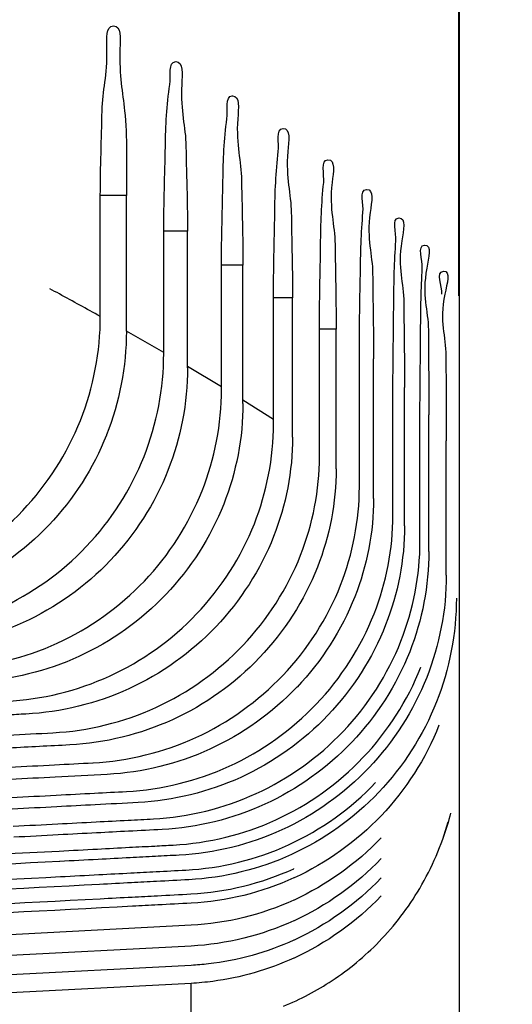
# Model space of a CAD drawing. Extents: x -22 to 98, y -94 to -3.
# Drawn here: x 39 to 39, y -56 to -55 of the extents above; entities that cross this region are included whole.
import ezdxf

# ---------------------------------------------------------------- set-up
doc = ezdxf.new("R2010")
doc.units = 0
doc.header["$MEASUREMENT"] = 0
doc.linetypes.add('$DDT_AUDIT_GENERATED__57_', pattern=[0])
doc.layers.get('0').update_dxf_attribs({"linetype": '$DDT_AUDIT_GENERATED__57_'})
doc.layers.get('DEFPOINTS').update_dxf_attribs({"linetype": '$DDT_AUDIT_GENERATED__57_'})
doc.layers.add('_BLACK_HOLE', color=7, linetype='$DDT_AUDIT_GENERATED__57_')
doc.styles.add('DC_TEXTSTYLE4', font='ARIAL.TTF', dxfattribs={"height": 0.5})
doc.dimstyles.get("Standard").update_dxf_attribs({"dimtxt": 0.18, "dimasz": 0.18, "dimexe": 0.18, "dimexo": 0.0625, "dimgap": 0.09, "dimtad": 0, "dimtih": 1, "dimtoh": 1, "dimdec": 4, "dimzin": 0, "dimtxsty": 'STANDARD', "dimcen": 0.09, "dimazin": 3, "dimtfac": 1, "dimtdec": 4, "dimtofl": 0, "dimtmove": 0, "dimatfit": 3, "dimtolj": 1, "dimtzin": 0})

# ---------------------------------------------------------------- blocks, each defined once
blk = doc.blocks.new('*D18')
at = {"color": 0, "linetype": 'CONTINUOUS', "ltscale": 0.004921441251999112}
for p, q in [((40.48646099249384, -52.2740362407353), (40.48646099249384, -51.2740362407353)), ((37.43660797614087, -52.2740362407353), (40.98646099249384, -52.2740362407353)), ((40.48646099249384, -54.81353078480123), (40.48646099249384, -53.2740362407353)), ((36.24131359457024, -55.81353078480123), (40.98646099249384, -55.81353078480123))]:
    blk.add_line(p, q, dxfattribs=at)
at = {"color": 0}
for points in [[(40.6531276591605, -53.2740362407353), (40.31979432582717, -53.2740362407353), (40.48646099249384, -52.2740362407353)], [(40.31979432582717, -54.81353078480123), (40.6531276591605, -54.81353078480123), (40.48646099249384, -55.81353078480123)]]:
    blk.add_solid(points, dxfattribs=at)
at = {"layer": 'DEFPOINTS', "color": 0}
for p in [(37.37410797614087, -52.2740362407353), (40.48646099249384, -52.2740362407353), (36.17881359457024, -55.81353078480123)]:
    blk.add_point(p, dxfattribs=at)
at = {"color": 0, "insert": (40.48646099249384, -50.1265362407353), "char_height": 0.5, "attachment_point": 5, "rotation": 90, "style": 'DC_TEXTSTYLE4'}
blk.add_mtext('\\A1;3.54', dxfattribs=at)
blk = doc.blocks.new('*D19')
at = {"color": 0, "linetype": 'CONTINUOUS', "ltscale": 0.004921441251999112}
for p, q in [((37.4359216625671, -46.78156915186758), (42.96914350001063, -46.78156915186758)), ((42.46914350001063, -47.78156915186758), (42.46914350001063, -50.1487968715624)), ((42.46914350001063, -54.81352459125722), (42.46914350001063, -52.4462968715624)), ((36.24073345822735, -55.81352459125722), (42.96914350001063, -55.81352459125722))]:
    blk.add_line(p, q, dxfattribs=at)
at = {"color": 0}
for points in [[(42.6358101666773, -47.78156915186758), (42.30247683334397, -47.78156915186758), (42.46914350001063, -46.78156915186758)], [(42.30247683334397, -54.81352459125722), (42.6358101666773, -54.81352459125722), (42.46914350001063, -55.81352459125722)]]:
    blk.add_solid(points, dxfattribs=at)
at = {"layer": 'DEFPOINTS', "color": 0}
for p in [(37.3734216625671, -46.78156915186758), (42.46914350001063, -46.78156915186758), (36.17823345822735, -55.81352459125722)]:
    blk.add_point(p, dxfattribs=at)
at = {"color": 0, "insert": (42.46914350001063, -51.2975468715624), "char_height": 0.5, "attachment_point": 5, "rotation": 90, "style": 'DC_TEXTSTYLE4'}
blk.add_mtext('\\A1;9.03', dxfattribs=at)
blk = doc.blocks.new('*D25')
at = {"color": 0, "linetype": 'CONTINUOUS', "ltscale": 0.004921441251999112}
for p, q in [((37.37382860598797, -52.11400984268014), (37.37382860598797, -58.90682969670948)), ((35.49028643635533, -54.78448238245348), (35.49028643635533, -58.90682969670948)), ((34.49028643635533, -58.40682969670948), (33.49028643635533, -58.40682969670948)), ((35.49028643635533, -58.40682969670948), (37.37382860598797, -58.40682969670948)), ((38.37382860598797, -58.40682969670948), (39.37382860598797, -58.40682969670948))]:
    blk.add_line(p, q, dxfattribs=at)
at = {"color": 0}
for points in [[(34.49028643635533, -58.57349636337614), (34.49028643635533, -58.24016303004282), (35.49028643635533, -58.40682969670948)], [(38.37382860598797, -58.24016303004282), (38.37382860598797, -58.57349636337614), (37.37382860598797, -58.40682969670948)]]:
    blk.add_solid(points, dxfattribs=at)
at = {"layer": 'DEFPOINTS', "color": 0}
for p in [(37.37382860598797, -52.05150984268014), (35.49028643635533, -54.72198238245348), (37.37382860598797, -58.40682969670948)]:
    blk.add_point(p, dxfattribs=at)
at = {"color": 0, "insert": (32.36453643635533, -58.40682969670948), "char_height": 0.5, "attachment_point": 5, "style": 'DC_TEXTSTYLE4'}
blk.add_mtext('\\A1;1.88', dxfattribs=at)
blk = doc.blocks.new('*D27')
at = {"color": 0, "linetype": 'CONTINUOUS', "ltscale": 0.004921441251999112}
for p, q in [((35.49056953617238, -54.01394651559797), (35.49056953617238, -61.6733927204014)), ((39.19115042221687, -54.58204038576702), (39.19115042221687, -61.6733927204014)), ((36.49056953617238, -61.1733927204014), (38.19115042221687, -61.1733927204014)), ((39.19115042221687, -61.1733927204014), (40.19115042221687, -61.1733927204014))]:
    blk.add_line(p, q, dxfattribs=at)
at = {"color": 0}
for points in [[(36.49056953617238, -61.00672605373474), (36.49056953617238, -61.34005938706807), (35.49056953617238, -61.1733927204014)], [(38.19115042221687, -61.34005938706807), (38.19115042221687, -61.00672605373474), (39.19115042221687, -61.1733927204014)]]:
    blk.add_solid(points, dxfattribs=at)
at = {"layer": 'DEFPOINTS', "color": 0}
for p in [(35.49056953617238, -53.95144651559797), (39.19115042221687, -54.51954038576702), (39.19115042221687, -61.1733927204014)]:
    blk.add_point(p, dxfattribs=at)
at = {"color": 0, "insert": (41.33865042221687, -61.1733927204014), "char_height": 0.5, "attachment_point": 5, "style": 'DC_TEXTSTYLE4'}
blk.add_mtext('\\A1;3.70', dxfattribs=at)

msp = doc.modelspace()

# ---------------------------------------------------------------- linework, layer by layer
at = {"layer": '_BLACK_HOLE', "linetype": '$DDT_AUDIT_GENERATED__57_', "ltscale": 0.004921441251999112}
for p, q in [((39.19109785227437, -55.34725716891528), (39.19109785227437, -53.40285799722282)), ((39.09119732711984, -55.35290131467307), (39.09119736890485, -55.31921115025926)), ((39.09845079749429, -55.31921115025926), (39.09119736890485, -55.31921115025926)), ((39.09845081509336, -55.35707177185325), (39.09845079749429, -55.31921115025926)), ((39.11548943950531, -55.32919053734615), (39.1088626874922, -55.32919053734615)), ((39.10886281288264, -55.36325700482379), (39.1088626874922, -55.32919053734615)), ((39.11548963637871, -55.36731805652629), (39.11548943950531, -55.32919053734615)), ((39.13093745214783, -55.33872082412675), (39.12495169954215, -55.33872082412675)), ((39.12495199110408, -55.37329808144446), (39.12495169954215, -55.33872082412675)), ((39.13093779203832, -55.37720136493381), (39.13093745214783, -55.33872082412675)), ((39.14475437895028, -55.34782039306215), (39.13942592866401, -55.34782039306215)), ((39.13942631688699, -55.38291523024578), (39.13942592866401, -55.34782039306215)), ((39.14475477817366, -55.38662088955287), (39.14475437895028, -55.34782039306215)), ((39.10886281194559, -55.36300263973504), (39.09845081508156, -55.35703949669504)), ((39.15689975888187, -55.35651136525514), (39.15224486371881, -55.35651136525514)), ((39.15224525408754, -55.39200711868546), (39.15224486371881, -55.35651136525514)), ((39.15690012335988, -55.39547448274417), (39.15689975888187, -55.35651136525514)), ((39.16336456330731, -55.40049055676789), (39.16336425231555, -55.36481630364764)), ((39.16732271871302, -55.40371436413231), (39.16732245250635, -55.36481630364764)), ((39.12495198510387, -55.37258678129999), (39.1154896341621, -55.36688875361119)), ((39.17272219254248, -55.4083742258485), (39.17272199387375, -55.37275769753321)), ((39.17595723953379, -55.41136582617321), (39.17595708548875, -55.37275769753321)), ((39.13942630391801, -55.38174313282451), (39.13093778407345, -55.37629967724391)), ((39.18025257896687, -55.415683883424), (39.18025248319562, -55.38035120642216)), ((39.1827384643433, -55.41845229029322), (39.18273840098271, -55.38035120642216)), ((39.18758587301598, -55.42507571692391), (39.18758585914147, -55.38759931579585)), ((39.11648319140769, -55.52270483454096), (38.52996007299215, -55.55345302500265)), ((39.1164929278099, -55.52847711699837), (38.52977590279794, -55.55923423197407)), ((39.11650103085661, -55.53386529873838), (38.52958799834403, -55.56463155991736)), ((39.11650294687212, -55.53888003393323), (38.52958431203491, -55.569645567046)), ((39.11647591068656, -55.55107485395494), (39.11647561180941, -55.53888146680101))]:
    msp.add_line(p, q, dxfattribs=at)
for points in [[(39.09168726315971, -55.29567207569456), (39.09168733573378, -55.2956681392105), (39.09302733044182, -55.27834521633908), (39.09485138052698, -55.27196541075406), (39.09485531723278, -55.27196535141468)], [(39.09485531723278, -55.27196535141468), (39.09485925393859, -55.2719652920753), (39.09666988647009, -55.27836440099507), (39.09797548806051, -55.29565240502854), (39.09845079749429, -55.31920721310627), (39.09845079749429, -55.31921115025926)], [(39.11053716221902, -55.28832283370325), (39.11053774988843, -55.2883189406558), (39.11220388743058, -55.2819448075104), (39.11220782401002, -55.28194474030871)], [(39.11220782401002, -55.28194474030871), (39.11221176058947, -55.28194467310701), (39.11386463213289, -55.28834226105716), (39.11505583194759, -55.30562509988346), (39.11505589388262, -55.30562903654928)], [(39.10931117231908, -55.30564848172274), (39.10931123740655, -55.30564454510777), (39.11053657454963, -55.2883267267507), (39.11053716221902, -55.28832283370325)], [(39.12646728926271, -55.29785147930132), (39.1264678223779, -55.29784757840886), (39.12797321263582, -55.29147510564258), (39.12797714903976, -55.29147502884528)], [(39.12797714903976, -55.29147502884528), (39.1279810854437, -55.29147495204799), (39.1294725625678, -55.29787112993905), (39.13054666358482, -55.31515282293559), (39.130546718056, -55.31515675971177)], [(39.09119736890485, -55.31921115025926), (39.09119736890485, -55.31920721310627), (39.09168719058565, -55.29567601217862), (39.09168726315971, -55.29567207569456)], [(39.12535786853365, -55.31517600916935), (39.12535792635885, -55.31517207244102), (39.12646675614752, -55.29785538019377), (39.12646728926271, -55.29785147930132)], [(39.1407785082223, -55.30694953278321), (39.14077898487135, -55.30694562458932), (39.14211958663029, -55.30057468856764), (39.14212352277732, -55.30057459957208)], [(39.14212352277732, -55.30057459957208), (39.14212745892437, -55.30057451057653), (39.14345349598263, -55.30696940106676), (39.14440751837747, -55.32425003771758), (39.14440756555221, -55.32425397458794)], [(39.1088626874922, -55.32919053734615), (39.1088626874922, -55.32918660019315), (39.10931110723163, -55.30565241833771), (39.10931117231908, -55.30564848172274)], [(39.11505589388262, -55.30562903654928), (39.11505595581766, -55.3056329732151), (39.11535200140503, -55.31876255110246), (39.11535208842271, -55.31876648729373)], [(39.13978866457028, -55.32427303575906), (39.13978871531341, -55.32426909893307), (39.14077803157324, -55.30695344097709), (39.1407785082223, -55.30694953278321)], [(39.1534303885996, -55.3156391274451), (39.1534308069053, -55.31563521257675), (39.15460263064253, -55.30926567854375), (39.15460656639571, -55.30926557356434)], [(39.15460656639571, -55.30926557356434), (39.15461050214888, -55.30926546858495), (39.15576705110939, -55.31565920804356), (39.15659796552167, -55.33293888540275), (39.15659800555419, -55.33294282235222)], [(39.12495169954215, -55.33872082412675), (39.12495169954215, -55.33871688697376), (39.12535781070846, -55.31517994589768), (39.12535786853365, -55.31517600916935)], [(39.130546718056, -55.31515675971177), (39.13054677252718, -55.31516069648794), (39.13082333083525, -55.32882230663223), (39.13082340764088, -55.32882624303599)], [(39.15256307226721, -55.33296170601285), (39.15256311611272, -55.33295776910401), (39.15342997029393, -55.31564304231343), (39.1534303885996, -55.3156391274451)], [(39.16437725197859, -55.3239428424933), (39.16437760952091, -55.32393892160854), (39.1653749948745, -55.31757064064413), (39.16537892998024, -55.31757051369314)], [(39.16537892998024, -55.31757051369314), (39.16538286508598, -55.31757038674215), (39.16636402852429, -55.3239631116617), (39.16706739226642, -55.34124192597068), (39.16706742521602, -55.34124586298579)], [(39.11535208842271, -55.31876648729373), (39.11535217544041, -55.31877042348499), (39.11548943950531, -55.32918660019315), (39.11548943950531, -55.32919053734615)], [(39.16336425231555, -55.36481630364764), (39.16336425231555, -55.36481236649464), (39.16363648488182, -55.34126461139342), (39.1643768944363, -55.32394676337805), (39.16437725197859, -55.3239428424933)], [(39.13942592866401, -55.34782039306215), (39.13942592866401, -55.34781645590915), (39.13978861382714, -55.32427697258505), (39.13978866457028, -55.32427303575906)], [(39.14440756555221, -55.32425397458794), (39.14440761272695, -55.3242579114583), (39.14447617293097, -55.32866248370495), (39.14447624448142, -55.32866642020775)], [(39.17355582329854, -55.33188316870566), (39.17355611732587, -55.33187924254702), (39.1743724767962, -55.32551206897334), (39.17437641071161, -55.32551190933862)], [(39.17437641071161, -55.32551190933862), (39.17438034462704, -55.32551174970391), (39.17517953257143, -55.33190362061308), (39.17575053359803, -55.34918168200708), (39.17575055951379, -55.34918561907479)], [(39.13082340764088, -55.32882624303599), (39.13082348444651, -55.32883017943976), (39.13093745214783, -55.33871688697376), (39.13093745214783, -55.33872082412675)], [(39.14447624448142, -55.32866642020775), (39.14447631603188, -55.32867035671055), (39.14466116588189, -55.33842673380348), (39.14466123254831, -55.33843067039201)], [(39.17294646254159, -55.34920424232818), (39.17294649294459, -55.34920030529258), (39.17355552927123, -55.3318870948643), (39.17355582329854, -55.33188316870566)], [(39.15224486371881, -55.35651136525514), (39.15224486371881, -55.35650742810213), (39.15256302842172, -55.33296564292171), (39.15256307226721, -55.33296170601285)], [(39.15659800555419, -55.33294282235222), (39.15659804558674, -55.3329467593017), (39.15667242710375, -55.33831073889461), (39.1566724914455, -55.33831467552184)], [(39.18090064379616, -55.33947578559716), (39.18090087163844, -55.33947185504228), (39.18152974971231, -55.33310563320791), (39.18153368108727, -55.33310541998354)], [(39.18153368108727, -55.33310541998354), (39.18153761246224, -55.33310520675916), (39.18214831646778, -55.33949641811754), (39.18258214643813, -55.35677385086575), (39.18258216533786, -55.35677778797339)], [(39.14466123254831, -55.33843067039201), (39.14466129921473, -55.33843460698056), (39.14475437895028, -55.34781645590915), (39.14475437895028, -55.34782039306215)], [(39.1566724914455, -55.33831467552184), (39.15667255578726, -55.33831861214905), (39.15682513123487, -55.34759362679613), (39.15682518790082, -55.34759756354133)], [(39.18042744021559, -55.35679629664777), (39.18042746398115, -55.35679235956649), (39.1809004159539, -55.33947971615203), (39.18090064379616, -55.33947578559716)], [(39.18633963860604, -55.34672321747343), (39.18633979680397, -55.34671928349998), (39.18677225331288, -55.34035384951547), (39.1867761775556, -55.34035353093602)], [(39.1867761775556, -55.34035353093602), (39.18678010179831, -55.34035321235658), (39.18719294717801, -55.34674399967255), (39.18748254322674, -55.36402093338238), (39.18748255495954, -55.36402487051789)], [(39.16706742521602, -55.34124586298579), (39.1670674581656, -55.34124980000092), (39.16714228820517, -55.34751654712933), (39.16714234385159, -55.34752048388907)], [(39.09119732702929, -55.35297311135894), (39.09119388528927, -55.35297119939673), (39.07978399221551, -55.34669659158254), (39.07716196738573, -55.3452730405258), (39.07715850543338, -55.3452711654099)], [(39.15682518790082, -55.34759756354133), (39.15682524456678, -55.34760150028653), (39.15689975888187, -55.35650742810213), (39.15689975888187, -55.35651136525514)], [(39.16714234385159, -55.34752048388907), (39.16714239949802, -55.34752442064881), (39.16726437327516, -55.35634488436073), (39.1672644200365, -55.35634882123603)], [(39.17272199387375, -55.37275769753321), (39.17272199387375, -55.37275376038021), (39.1729464321386, -55.3492081793638), (39.17294646254159, -55.34920424232818)], [(39.17575055951379, -55.34918561907479), (39.17575058542953, -55.34918955614249), (39.17582034317543, -55.35630085085186), (39.17582038893817, -55.35630478773889)], [(39.06956634202711, -55.4070764551058), (39.06956905575861, -55.40707360259199), (39.08564520054139, -55.38194831112775), (39.09119732711984, -55.35290525182607), (39.09119732711984, -55.35290131467307)], [(39.1672644200365, -55.35634882123603), (39.16726446679785, -55.35635275811133), (39.16732245250635, -55.36481236649464), (39.16732245250635, -55.36481630364764)], [(39.17582038893817, -55.35630478773889), (39.17582043470088, -55.35630872462593), (39.17591370399001, -55.36470239759895), (39.17591374096583, -55.36470633457832)], [(39.18025248319562, -55.38035120642216), (39.18025248319562, -55.38034726926915), (39.18042741645002, -55.35680023372904), (39.18042744021559, -55.35679629664777)], [(39.18258216533786, -55.35677778797339), (39.18258218423759, -55.35678172508103), (39.18264140530453, -55.36468458936896), (39.18264144026296, -55.36468852636676)], [(39.09845081509336, -55.35707177185325), (39.09845081509336, -55.35707570900625), (39.09291928178275, -55.38601575591948), (39.0929178310158, -55.38601941603547)], [(39.10337119547162, -55.39198948692137), (39.10337264469705, -55.39198582619474), (39.10886281288262, -55.3632609419768), (39.10886281288264, -55.36325700482379)], [(39.17591374096583, -55.36470633457832), (39.17591377794164, -55.36471027155768), (39.17595708548875, -55.37275376038021), (39.17595708548875, -55.37275769753321)], [(39.18264144026296, -55.36468852636676), (39.1826414752214, -55.36469246336456), (39.18270807249166, -55.37268756991321), (39.1827080998264, -55.37269150697131)], [(39.18748255495954, -55.36402487051789), (39.18748256669237, -55.36402880765341), (39.18752559259312, -55.37268888261262), (39.18752561586179, -55.37269281969687)], [(39.11548963637871, -55.36731805652629), (39.1154896363787, -55.36732199367928), (39.11003219140741, -55.39587647370471), (39.11003074339047, -55.39588013490953)], [(39.11954593077986, -55.40158482377301), (39.11954737684679, -55.40158116179756), (39.12495199110405, -55.37330201859746), (39.12495199110408, -55.37329808144446)], [(39.1827080998264, -55.37269150697131), (39.18270812716113, -55.37269544402943), (39.18273840098271, -55.38034726926915), (39.18273840098271, -55.38035120642216)], [(39.18752561586179, -55.37269281969687), (39.18752563913046, -55.3726967567811), (39.18756726509137, -55.38031521396604), (39.18756728281498, -55.38031915107915)], [(39.13093779203832, -55.37720136493381), (39.13093779203828, -55.37720530208681), (39.12556885023965, -55.40529840240394), (39.12556740549363, -55.40530206490072)], [(39.18756728281498, -55.38031915107915), (39.18756730053859, -55.38032308819226), (39.18758585914147, -55.38759537864285), (39.18758585914147, -55.38759931579585)], [(39.13410653189649, -55.41075188070789), (39.13410797475682, -55.41074821746781), (39.13942631688695, -55.38291916739878), (39.13942631688699, -55.38291523024578)], [(39.0929178310158, -55.38601941603547), (39.09291638024884, -55.38602307615145), (39.07683739649067, -55.41115158669738), (39.05258898121762, -55.42844865342872), (39.05258540024141, -55.42845028982207)], [(39.14475477817366, -55.38662088955287), (39.14475477817363, -55.38662482670587), (39.13946609414722, -55.41429901572189), (39.13946465240243, -55.41430267940115)], [(39.03433281264452, -55.44147303518088), (39.03433674439071, -55.44147282891478), (39.06303629811813, -55.43442893921317), (39.08728843258508, -55.41712757586837), (39.1033697462462, -55.39199314764799), (39.10337119547162, -55.39198948692137)], [(39.14698975299418, -55.41950800894433), (39.14699119341712, -55.41950434474516), (39.1522452540875, -55.39201105583846), (39.15224525408754, -55.39200711868546)], [(39.15690012335988, -55.39547448274417), (39.15690012335986, -55.39547841989717), (39.15166061723529, -55.4228955863592), (39.15165917738572, -55.42289925078371)], [(39.11003074339047, -55.39588013490953), (39.11002929537355, -55.39588379611435), (39.09394915836722, -55.42101924924636), (39.09394644434101, -55.42102210147977)], [(39.15813218508991, -55.4278703675912), (39.15813362456235, -55.42786670301853), (39.16336456330731, -55.4004944939209), (39.16336456330731, -55.40049055676789)], [(39.10345936064274, -55.42673249143136), (39.10346207488035, -55.42672963939911), (39.11954448471293, -55.40158848574846), (39.11954593077986, -55.40158482377301)], [(39.16732271871302, -55.40371436413231), (39.16732271871302, -55.40371830128531), (39.16208893748711, -55.43110519652693), (39.16208749795383, -55.4311088610757)], [(39.12556740549363, -55.40530206490072), (39.12556596074761, -55.4053057273975), (39.109482052015, -55.43045060530641), (39.10947933763202, -55.43045345720029)], [(39.0166207390424, -55.4314129457964), (39.01662467078744, -55.43141273950848), (39.04531440274451, -55.4243733625777), (39.06956362829562, -55.40707930761963), (39.06956634202711, -55.4070764551058)], [(39.16747022885905, -55.43585591698629), (39.16747166893794, -55.4358522526519), (39.1727221925425, -55.40837816300151), (39.17272219254248, -55.4083742258485)], [(39.11801624942569, -55.43590873376782), (39.11801896400978, -55.43590588206534), (39.13410508903618, -55.41075554394797), (39.13410653189649, -55.41075188070789)], [(39.17595723953379, -55.41136582617321), (39.17595723953383, -55.41136976332621), (39.1706873663445, -55.43894473873039), (39.17068592560559, -55.43894840280533)], [(39.13946465240243, -55.41430267940115), (39.13946321065764, -55.4143063430804), (39.1233756216378, -55.43946023948574), (39.12337290694464, -55.43946309108436)], [(39.17494004542873, -55.44348146711535), (39.17494148759271, -55.4434778036011), (39.18025257896691, -55.41568782057701), (39.18025257896687, -55.415683883424)], [(39.13089583887377, -55.44467362472489), (39.13089855366745, -55.44467077322195), (39.14698831257125, -55.4195116731435), (39.14698975299418, -55.41950800894433)], [(39.1827384643433, -55.41845229029322), (39.18273846434332, -55.41845622744622), (39.1773919610422, -55.44643096172108), (39.17739051764939, -55.44643462475137)], [(39.09394644434101, -55.42102210147977), (39.09394373031479, -55.42102495371319), (39.06969777268253, -55.43832357584708), (39.06969419195238, -55.43832521277878)], [(39.15165917738572, -55.42289925078371), (39.15165773753612, -55.42290291520821), (39.13556653939228, -55.44806539894974), (39.13556382458628, -55.44806825044097)], [(39.18758587301598, -55.42507571692391), (39.187585873016, -55.42507965407691), (39.18213849700198, -55.45358046204402), (39.18213705012337, -55.45358412369885)], [(39.0792068889665, -55.44403819031787), (39.07921046956953, -55.44403655310814), (39.10345664640514, -55.4267353434636), (39.10345936064274, -55.42673249143136)], [(39.14203468223484, -55.45304431046611), (39.14203739697504, -55.45304145891225), (39.15813074561749, -55.42787403216388), (39.15813218508991, -55.4278703675912)], [(39.10947933763202, -55.43045345720029), (39.10947662324902, -55.43045630909418), (39.08523027359083, -55.4477592142345), (39.08522669306357, -55.44776085160993)], [(39.16208749795383, -55.4311088610757), (39.16208605842056, -55.43111252562447), (39.14599127805143, -55.45628315815884), (39.14598856340818, -55.45628600980501)], [(39.19039294807827, -55.43147244092645), (39.19039294807827, -55.43147637807945), (39.18486243098172, -55.46040969905239), (39.18486098124685, -55.4604133595773)], [(39.09376329473954, -55.45321863510844), (39.09376687516679, -55.45321699751432), (39.11801353484162, -55.4359115854703), (39.11801624942569, -55.43590873376782)], [(39.15136914678544, -55.46103773432863), (39.15137186120825, -55.46103488247264), (39.16746878878016, -55.43585958132068), (39.16747022885905, -55.43585591698629)], [(39.06969419195238, -55.43832521277878), (39.06969061122224, -55.43832684971048), (39.04099570586318, -55.44536965166637), (39.04099177411656, -55.44536985792421)], [(39.17068592560559, -55.43894840280533), (39.1706844848667, -55.43895206688027), (39.15458610791662, -55.46413039566803), (39.15458339368719, -55.46413324770808)], [(39.12337290694464, -55.43946309108436), (39.12337019225146, -55.43946594268299), (39.09912329012732, -55.45677299621489), (39.0991197097574, -55.45677463393432)], [(39.05051055622111, -55.45108252769606), (39.05051448796836, -55.4510823214501), (39.07920330836347, -55.44403982752759), (39.0792068889665, -55.44403819031787)], [(39.10664220628073, -55.46198759695967), (39.10664578657887, -55.46198595908331), (39.1308931240801, -55.44467647622784), (39.13089583887377, -55.44467362472489)], [(39.15883531515763, -55.46867071389298), (39.15883802903073, -55.46866786151385), (39.17493860326473, -55.44348513062962), (39.17494004542873, -55.44348146711535)], [(39.17739051764939, -55.44643462475137), (39.17738907425658, -55.44643828778167), (39.1612869992848, -55.4716238696328), (39.16128428568909, -55.4716267222758)], [(39.08522669306357, -55.44776085160993), (39.08522311253631, -55.44776248898535), (39.0565408557684, -55.45480413987224), (39.05653692402075, -55.45480434611059)], [(39.13556382458628, -55.44806825044097), (39.13556110978029, -55.44807110193219), (39.11131342859075, -55.46538217803412), (39.11130984833095, -55.46538381599431)], [(39.11778008810244, -55.47036223655135), (39.11778366831636, -55.4703605984909), (39.14203196749465, -55.45304716201998), (39.14203468223484, -55.45304431046611)], [(39.16436898563059, -55.4759599135057), (39.16437169878338, -55.47595706044145), (39.18047608218702, -55.4507673361156), (39.18047752766423, -55.45076367390734)], [(39.06508623206666, -55.46026012903536), (39.06509016381487, -55.46025992280799), (39.09375971431229, -55.45322027270255), (39.09376329473954, -55.45321863510844)], [(39.18213705012337, -55.45358412369885), (39.18213560324475, -55.45358778535367), (39.16602962484407, -55.47878018812808), (39.16602691197577, -55.47878304146285)], [(39.0991197097574, -55.45677463393432), (39.09911612938747, -55.45677627165374), (39.07045640494335, -55.4638142305746), (39.07045247319476, -55.46381443679496)], [(39.14598856340818, -55.45628600980501), (39.14598584876495, -55.45628886145117), (39.12173705476159, -55.4736038573842), (39.1217334745725, -55.47360549549892)], [(39.12711316010562, -55.47835955426213), (39.12711674026252, -55.47835791607707), (39.15136643236263, -55.46104058618462), (39.15136914678544, -55.46103773432863)], [(39.18486098124685, -55.4604133595773), (39.18485953151198, -55.4604170201022), (39.16874932009109, -55.48561582314733), (39.16874660776597, -55.48561867699847)], [(39.07045247319476, -55.46381443679496), (39.07044854144618, -55.46381464301533), (39.06529079794705, -55.46408516684901), (39.06528686619846, -55.46408537306936)], [(39.07799072433031, -55.46902457609025), (39.07799465607943, -55.46902436987998), (39.10663862598257, -55.46198923483601), (39.10664220628073, -55.46198759695967)], [(39.11130984833095, -55.46538381599431), (39.11130626807117, -55.4653854539545), (39.08267286010989, -55.47241866435802), (39.08266892836043, -55.47241887056182)], [(39.15458339368719, -55.46413324770808), (39.15458067945778, -55.46413609974812), (39.13033027289752, -55.48145497686755), (39.13032669276059, -55.48145661509626)], [(39.06558004341079, -55.46967548478028), (39.06558397515992, -55.46967527857003), (39.07798679258121, -55.46902478230051), (39.07799072433031, -55.46902457609025)], [(39.13457732461656, -55.48599641727277), (39.13458090472198, -55.48599477897523), (39.15883260128455, -55.46867356627209), (39.15883531515763, -55.46867071389298)], [(39.18554163233244, -55.46693910315454), (39.1855401817344, -55.46694276333747), (39.16942633376711, -55.49214617152587), (39.16942362155212, -55.49214902548168)], [(39.08915397463438, -55.47739461525251), (39.08915790638432, -55.477394409058), (39.11777650788851, -55.47036387461181), (39.11778008810244, -55.47036223655135)], [(39.16128428568909, -55.4716267222758), (39.16128157209338, -55.4716295749188), (39.13702885354687, -55.48895235066408), (39.13702527346468, -55.48895398901244)], [(39.08266892836043, -55.47241887056182), (39.08266499661098, -55.47241907676563), (39.06577431918046, -55.47330492206579), (39.06577038743102, -55.47330512826959)], [(39.1217334745725, -55.47360549549892), (39.12172989438339, -55.47360713361363), (39.09311978666384, -55.48063619168542), (39.09311585491358, -55.480636397874)], [(39.07845909214209, -55.47795549173016), (39.07846302389202, -55.47795528553565), (39.08915004288445, -55.47739482144703), (39.08915397463438, -55.47739461525251)], [(39.140108146579, -55.49328956201517), (39.14011172662403, -55.49328792358567), (39.16436627247779, -55.47596276656995), (39.16436898563059, -55.4759599135057)], [(39.06604837088251, -55.47860635266646), (39.06605230263244, -55.47860614647196), (39.07845516039215, -55.47795569792466), (39.07845909214209, -55.47795549173016)], [(39.09850498446412, -55.48538900341041), (39.09850891621482, -55.48538879723036), (39.12710957994871, -55.47836119244718), (39.12711316010562, -55.47835955426213)], [(39.16602691197577, -55.47878304146285), (39.16602419910748, -55.47878589479764), (39.1417682148556, -55.49611266638985), (39.14176463483575, -55.49611430487438)], [(39.0786394827403, -55.48139556678689), (39.07863555099005, -55.48139577297547), (39.06623267804142, -55.48204620354973), (39.06622874629117, -55.48204640973828)], [(39.09311585491358, -55.480636397874), (39.09311192316333, -55.48063660406258), (39.07864341449055, -55.48139536059833), (39.0786394827403, -55.48139556678689)], [(39.13032669276059, -55.48145661509626), (39.13032311262366, -55.48145825332497), (39.10172581023414, -55.48848557394921), (39.10172187848316, -55.48848578012384)], [(39.14364081510395, -55.50025560481443), (39.14364439508729, -55.5002539662501), (39.16790292251204, -55.48292470943051), (39.16790563501488, -55.48292185574829)], [(39.07890277528018, -55.48641693850984), (39.07890670703088, -55.4864167323298), (39.08959376092069, -55.48585630582388), (39.08959769267139, -55.48585609964382)], [(39.08959769267139, -55.48585609964382), (39.08960162442209, -55.48585589346376), (39.09850105271342, -55.48538920959047), (39.09850498446412, -55.48538900341041)], [(39.10597181543162, -55.49302650908255), (39.10597574718301, -55.49302630291572), (39.13457374451112, -55.48599805557031), (39.13457732461656, -55.48599641727277)], [(39.16874660776597, -55.48561867699847), (39.16874389544088, -55.48562153084961), (39.14448338357376, -55.50295249583756), (39.14447980361263, -55.50295413445041)], [(39.06649201701529, -55.48706775562169), (39.06649594876598, -55.48706754944165), (39.07889884352949, -55.48641714468988), (39.07890277528018, -55.48641693850984)], [(39.10172187848316, -55.48848578012384), (39.10171794673218, -55.48848598629846), (39.08977237814172, -55.48911239247173), (39.08976844639074, -55.48911259864635)], [(39.07907351588487, -55.48967342336618), (39.07906958413389, -55.48967362954079), (39.06666667546101, -55.49032401782251), (39.06666274371003, -55.49032422399711)], [(39.08976844639074, -55.48911259864635), (39.08976451463976, -55.48911280482097), (39.07907744763586, -55.48967321719157), (39.07907351588487, -55.48967342336618)], [(39.13702527346468, -55.48895398901244), (39.1370216933825, -55.48895562736079), (39.10841889674819, -55.49598551559091), (39.10841496499655, -55.49598572175277)], [(39.18875227624706, -55.49146508316061), (39.1887513226471, -55.49146890308481), (39.18674554125333, -55.49820730629612), (39.18674425043778, -55.49821102583493)], [(39.07932257254961, -55.49442389898156), (39.07932650430102, -55.49442369281475), (39.09001359011188, -55.49386330071276), (39.09001752186327, -55.49386309454594)], [(39.09001752186327, -55.49386309454594), (39.09002145361465, -55.49386288837912), (39.09892091193329, -55.49339623297254), (39.09892484368466, -55.49339602680571)], [(39.09892484368466, -55.49339602680571), (39.09892877543606, -55.49339582063889), (39.10596788368024, -55.49302671524937), (39.10597181543162, -55.49302650908255)], [(39.11148560724269, -55.50032492484208), (39.11148953899472, -55.50032471868738), (39.14010456653395, -55.49329120044467), (39.140108146579, -55.49328956201517)], [(39.16942362155212, -55.49214902548168), (39.16942090933716, -55.49215187943748), (39.14515559711852, -55.50948635407108), (39.14515201719033, -55.50948799275589)], [(39.18016987178827, -55.51241573534879), (39.18017187245848, -55.51241234440607), (39.18811975059484, -55.49384051404643), (39.18812082169146, -55.4938367253889)], [(39.06691178042915, -55.49507467598169), (39.06691571218055, -55.4950744698149), (39.07931864079823, -55.49442410514837), (39.07932257254961, -55.49442389898156)], [(39.09017894002591, -55.49694192981457), (39.09017500827426, -55.49694213597641), (39.07948791047135, -55.49750251514693), (39.07948397871969, -55.49750272130876)], [(39.09908627313119, -55.49647487278733), (39.09908234137955, -55.49647507894918), (39.09018287177757, -55.49694172365272), (39.09017894002591, -55.49694192981457)], [(39.10841496499655, -55.49598572175277), (39.1084110332449, -55.49598592791463), (39.09909020488284, -55.49647466662548), (39.09908627313119, -55.49647487278733)], [(39.14176463483575, -55.49611430487438), (39.14176105481587, -55.49611594335889), (39.11313578979953, -55.50315234355109), (39.11313185804726, -55.50315254970121)], [(39.07948397871969, -55.49750272130876), (39.07948004696804, -55.49750292747059), (39.067077105626, -55.49815327706778), (39.06707317387436, -55.4981534832296)], [(39.16942406797015, -55.49831835021622), (39.16942135572491, -55.49832120414325), (39.14515600930901, -55.51565519638554), (39.14515242934331, -55.51565683498841)], [(38.52525001616587, -55.5310631773272), (38.52525394791789, -55.53106297117256), (38.81836781170427, -55.51569405108464), (39.07971530606081, -55.50199074616078), (39.07971923781285, -55.50199054000611)], [(39.07971923781285, -55.50199054000611), (39.07972316956487, -55.50199033385144), (39.09041028463539, -55.5014299732972), (39.09041421638741, -55.50142976714253)], [(39.09041421638741, -55.50142976714253), (39.09041814813943, -55.50142956098784), (39.09931763398144, -55.50096293169181), (39.09932156573345, -55.50096272553712)], [(39.09932156573345, -55.50096272553712), (39.09932549748548, -55.50096251938243), (39.1063646315561, -55.50059343443789), (39.10636856330812, -55.5005932282832)], [(39.10636856330812, -55.5005932282832), (39.10637249506015, -55.50059302212851), (39.11148167549067, -55.50032513099676), (39.11148560724269, -55.50032492484208)], [(39.11499167741712, -55.50729833787364), (39.11499560916973, -55.50729813173012), (39.14363723512062, -55.50025724337876), (39.14364081510395, -55.50025560481443)], [(39.07987156274267, -55.50489645745198), (39.07986763099039, -55.50489666360208), (38.8191909371046, -55.51856449226613), (38.52525394791814, -55.53397622867703), (38.52525001616587, -55.5339764348271)], [(39.09056655235702, -55.50433569650222), (39.09056262060474, -55.50433590265231), (39.07987549449492, -55.50489625130189), (39.07987156274267, -55.50489645745198)], [(39.09947391209321, -55.50386866476332), (39.09946998034093, -55.50386887091343), (39.09057048410928, -55.50433549035212), (39.09056655235702, -55.50433569650222)], [(39.10652091941233, -55.5034991752341), (39.10651698766006, -55.50349938138421), (39.09947784384546, -55.50386845861322), (39.09947391209321, -55.50386866476332)], [(39.11313185804726, -55.50315254970121), (39.113127926295, -55.50315275585131), (39.1065248511646, -55.503498969084), (39.10652091941233, -55.5034991752341)], [(39.14447980361263, -55.50295413445041), (39.14447622365149, -55.50295577306326), (39.11582423432025, -55.5099994604853), (39.1158203025674, -55.50999966662461)], [(39.16942447589071, -55.50409357845151), (39.16942176362241, -55.50409643235663), (39.14515638601736, -55.52142998386794), (39.14515280600681, -55.5214316223728)], [(39.09969574807739, -55.50810031016352), (39.09969967983001, -55.50810010402001), (39.10673883766411, -55.50773103788846), (39.10674276941673, -55.50773083174494)], [(39.10674276941673, -55.50773083174494), (39.10674670116934, -55.50773062560143), (39.11498774566451, -55.50729854401715), (39.11499167741712, -55.50729833787364)], [(39.11643790716367, -55.51395998594471), (39.11644183891682, -55.51395977981145), (39.14510652824982, -55.50691268937816), (39.14511010820458, -55.50691105075137)], [(38.52832450405376, -55.53805755093061), (38.52832843580637, -55.53805734478713), (38.82165809073544, -55.52267794440015), (39.08008943615027, -55.50912827767171), (39.08009336790289, -55.5091280715282)], [(39.08009336790289, -55.5091280715282), (39.08009729965551, -55.50912786538469), (39.09078444165104, -55.50856753386037), (39.09078837340365, -55.50856732771685)], [(39.09078837340365, -55.50856732771685), (39.09079230515627, -55.50856712157335), (39.09969181632478, -55.50810051630704), (39.09969574807739, -55.50810031016352)], [(39.10688626542267, -55.51046807252047), (39.10688233366984, -55.51046827865976), (39.09984316687915, -55.51083733770105), (39.09983923512632, -55.51083754384035)], [(39.1158203025674, -55.50999966662461), (39.11581637081457, -55.50999987276392), (39.10689019717552, -55.51046786638116), (39.10688626542267, -55.51046807252047)], [(39.14515201719033, -55.50948799275589), (39.14514843726214, -55.50948963144072), (39.11648038973174, -55.51653756347686), (39.11647645797839, -55.51653776960624)], [(39.16942484765244, -55.5094842549567), (39.16942213536214, -55.50948710884091), (39.14515672942687, -55.52682025879305), (39.14515314937773, -55.52682189721359)], [(39.09093185090104, -55.51130455233036), (39.09092791914821, -55.51130475846966), (38.82207240331058, -55.52540068068433), (38.5283284358066, -55.54080148860477), (38.52832450405376, -55.54080169474403)], [(39.09983923512632, -55.51083754384035), (39.09983530337347, -55.51083774997965), (39.09093578265388, -55.51130434619106), (39.09093185090104, -55.51130455233036)], [(39.16885328664316, -55.52725294175195), (39.1688560279414, -55.52725011571981), (39.18016787111806, -55.5124191262915), (39.18016987178827, -55.51241573534879)], [(38.52965636279313, -55.54472366135121), (38.52966029454628, -55.54472345521798), (38.82304713498038, -55.52934182364796), (39.09113661968333, -55.51528647731661), (39.09114055143648, -55.51528627118336)], [(39.09114055143648, -55.51528627118336), (39.09114448318963, -55.51528606505011), (39.1000440176414, -55.51481948185464), (39.10004794939455, -55.51481927572139)], [(39.10004794939455, -55.51481927572139), (39.10005188114771, -55.51481906958815), (39.10709106082012, -55.51445002073592), (39.10709499257327, -55.51444981460267)], [(39.10709499257327, -55.51444981460267), (39.10709892432642, -55.51444960846942), (39.11643397541052, -55.51396019207797), (39.11643790716367, -55.51395998594471)], [(39.14515242934331, -55.51565683498841), (39.14514884937761, -55.51565847359127), (39.11648712316152, -55.52270462842066), (39.11648319140769, -55.52270483454096)], [(39.16942518537748, -55.51449991717391), (39.16942247306023, -55.51450277103251), (39.14515704152821, -55.53183555631777), (39.1451534614601, -55.53183719469688)], [(39.10018279990859, -55.51739199454269), (39.10017886815522, -55.51739220067208), (38.8230664103838, -55.53192032889515), (38.5296602945465, -55.54730268205469), (38.52965636279313, -55.54730288818405)], [(39.10722985131202, -55.51702253993602), (39.10722591955865, -55.51702274606541), (39.10018673166194, -55.51739178841331), (39.10018279990859, -55.51739199454269)], [(39.11647645797839, -55.51653776960624), (39.11647252622502, -55.51653797573564), (39.10723378306537, -55.51702233380663), (39.10722985131202, -55.51702253993602)], [(39.14515280600681, -55.5214316223728), (39.14514922599624, -55.52143326087766), (39.11649685956416, -55.52847691088635), (39.1164929278099, -55.52847711699837)], [(39.14515314937773, -55.52682189721359), (39.14514956932857, -55.52682353563412), (39.12132781330079, -55.53346041482108), (39.12132390204608, -55.5334608656652)], [(39.15577617734343, -55.53810229393815), (39.1557794607867, -55.538100121342), (39.1688505453449, -55.52725576778408), (39.16885328664316, -55.52725294175195)], [(39.1451534614601, -55.53183719469688), (39.14514988139199, -55.53183883307598), (39.12252020697607, -55.5383286223917), (39.12251630307797, -55.53832913303196)], [(39.12132390204608, -55.5334608656652), (39.12131999079138, -55.53346131650932), (39.11650496261128, -55.53386509263392), (39.11650103085661, -55.53386529873838)], [(39.14221765128243, -55.54528305776248), (39.14222129340735, -55.54528156240301), (39.15577289390016, -55.53810446653429), (39.15577617734343, -55.53810229393815)], [(39.12251630307797, -55.53832913303196), (39.1225123991799, -55.53832964367222), (39.11650687862713, -55.53887982783558), (39.11650294687212, -55.53888003393323)]]:
    msp.add_spline(points, degree=3, dxfattribs=at)

# ---------------------------------------------------------------- dimensions: what is measured, and where the dimension line sits
at = {"linetype": 'CONTINUOUS', "ltscale": 0.004921441251999112}
for base, p1, p2, picture, middle in [((42.46914350001063, -46.78156915186758), (36.17823345822735, -55.81352459125722), (37.3734216625671, -46.78156915186758), '*D19', (42.46914350001063, -51.2975468715624)), ((40.48646099249384, -52.2740362407353), (36.17881359457024, -55.81353078480123), (37.37410797614087, -52.2740362407353), '*D18', (40.48646099249384, -50.1265362407353))]:
    dim = msp.add_linear_dim(base=base, p1=p1, p2=p2, angle=90, dimstyle='STANDARD', override={"dimtxt": 0.5, "dimasz": 1, "dimexe": 0.5, "dimgap": 0.5, "dimtad": 0, "dimjust": 0, "dimtih": 0, "dimtoh": 0, "dimdec": 2, "dimzin": 0, "dimlunit": 2, "dimtxsty": 'DC_TEXTSTYLE4', "dimsah": 0, "dimtol": 0, "dimtfac": 1, "dimtdec": 3, "dimtix": 0, "dimtofl": 1, "dimtmove": 0, "dimfxl": 20, "dimfxlon": 1}, dxfattribs=at)
    dim.commit()
    dim.dimension.update_dxf_attribs({"geometry": picture, "text_midpoint": middle})
for base, p1, p2, override, picture, middle in [((37.37382860598797, -58.40682969670948), (35.49028643635533, -54.72198238245348), (37.37382860598797, -52.05150984268014), {"dimtxt": 0.5, "dimasz": 1, "dimexe": 0.5, "dimgap": 0.5, "dimtad": 0, "dimjust": 1, "dimtih": 1, "dimtoh": 0, "dimdec": 2, "dimzin": 0, "dimlunit": 2, "dimtxsty": 'DC_TEXTSTYLE4', "dimsah": 0, "dimtol": 0, "dimtfac": 1, "dimtdec": 3, "dimtix": 0, "dimtofl": 1, "dimtmove": 0, "dimfxl": 20, "dimfxlon": 1}, '*D25', (32.36453643635533, -58.40682969670948)), ((39.19115042221687, -61.1733927204014), (35.49056953617238, -53.95144651559797), (39.19115042221687, -54.51954038576702), {"dimtxt": 0.5, "dimasz": 1, "dimexe": 0.5, "dimgap": 0.5, "dimtad": 0, "dimjust": 0, "dimtih": 1, "dimtoh": 0, "dimdec": 2, "dimzin": 0, "dimlunit": 2, "dimtxsty": 'DC_TEXTSTYLE4', "dimsah": 0, "dimtol": 0, "dimtfac": 1, "dimtdec": 3, "dimtix": 0, "dimtofl": 1, "dimtmove": 0, "dimfxl": 20, "dimfxlon": 1}, '*D27', (41.33865042221687, -61.1733927204014))]:
    dim = msp.add_linear_dim(base=base, p1=p1, p2=p2, dimstyle='STANDARD', override=override, dxfattribs=at)
    dim.commit()
    dim.dimension.update_dxf_attribs({"geometry": picture, "text_midpoint": middle})

doc.saveas('drawing.dxf')
